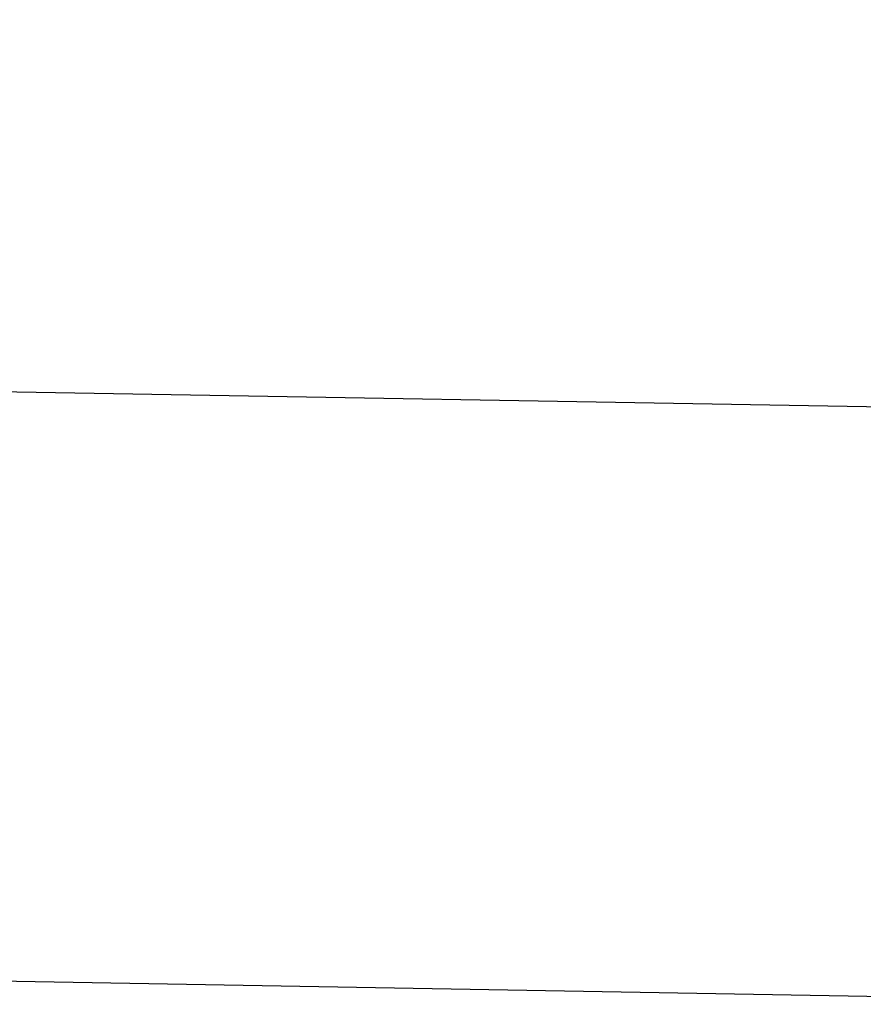
# Model space of a CAD drawing. Extents: x 0 to 45.3, y 0 to 35.2.
# Drawn here: x 32.2 to 32.4, y 23.1 to 23.4 of the extents above; entities that cross this region are included whole.
import ezdxf

# ---------------------------------------------------------------- set-up
doc = ezdxf.new("R2010")
doc.units = 0
doc.layers.get('DEFPOINTS').update_dxf_attribs({"linetype": 'CONTINUOUS'})
doc.layers.add('A-ANNO-DIM', color=1, linetype='CONTINUOUS')
doc.layers.add('A-SPKR-DETAIL', color=3, linetype='CONTINUOUS')
doc.styles.add('ARCH', font='archquik.shx')
doc.dimstyles.get("Standard").update_dxf_attribs({"dimtxt": 0.18, "dimasz": 0.18, "dimexe": 0.18, "dimexo": 0.0625, "dimgap": 0.09, "dimtad": 0, "dimtih": 1, "dimtoh": 1, "dimzin": 0, "dimcen": 0.09, "dimazin": 3, "dimtfac": 1, "dimtofl": 0, "dimtmove": 0, "dimatfit": 3})

# ---------------------------------------------------------------- blocks, each defined once
blk = doc.blocks.new('*U38')
at = {"layer": 'A-SPKR-DETAIL', "color": 4, "style": 'ARCH'}
blk.add_text('2.86 [73]', height=0.25, dxfattribs=at).set_placement((30.48529, 24.60488))
blk = doc.blocks.new('*D23')
at = {"layer": 'A-SPKR-DETAIL', "color": 1}
for p, q in [((29.73381, 22.56758), (29.73381, 24.91263)), ((32.58881, 22.92331), (32.58881, 24.91263)), ((29.37381, 24.71263), (29.01381, 24.71263)), ((32.94881, 24.71263), (33.30881, 24.71263))]:
    blk.add_line(p, q, dxfattribs=at)
for points in [[(29.37381, 24.77263), (29.37381, 24.65263), (29.73381, 24.71263)], [(32.94881, 24.77263), (32.94881, 24.65263), (32.58881, 24.71263)]]:
    blk.add_solid(points, dxfattribs=at)
at = {"layer": 'DEFPOINTS', "color": 0}
for p in [(32.58881, 24.71263), (32.58881, 22.72331), (29.73381, 22.36758)]:
    blk.add_point(p, dxfattribs=at)
at = {"layer": 'A-ANNO-DIM'}
blk.add_blockref('*U38', (0, 0), dxfattribs=at)

msp = doc.modelspace()

# ---------------------------------------------------------------- linework, layer by layer
at = {"layer": 'A-SPKR-DETAIL', "linetype": 'CONTINUOUS'}
for p, q in [((30.18433, 23.31093), (32.50881, 23.27035)), ((32.50881, 23.14537), (30.24329, 23.18492))]:
    msp.add_line(p, q, dxfattribs=at)

# ---------------------------------------------------------------- dimensions: what is measured, and where the dimension line sits
at = {"layer": 'A-SPKR-DETAIL'}
dim = msp.add_linear_dim(base=(32.5888088119, 24.7126346228), p1=(29.7338088119, 22.3675788831), p2=(32.5888088119, 22.7233111852), dimstyle='Standard', dxfattribs=at)
dim.commit()
dim.dimension.update_dxf_attribs({"geometry": '*D23', "text_midpoint": (31.3602944331, 24.7126346228), "dimtype": 128})

doc.saveas('drawing.dxf')
